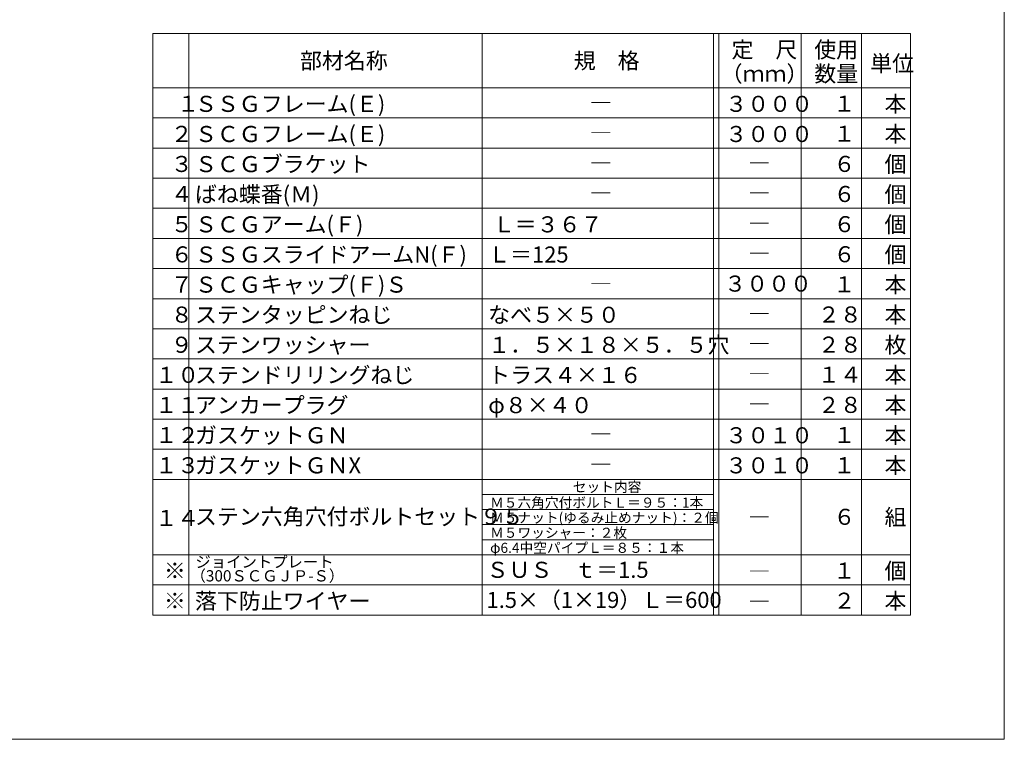
# Model space of a CAD drawing. Extents: x 24478 to 24907, y 5295 to 5592.
# Drawn here: x 24697 to 24907, y 5295 to 5449 of the extents above; entities that cross this region are included whole.
import ezdxf

# ---------------------------------------------------------------- set-up
doc = ezdxf.new("R2010")
doc.units = 0
doc.header["$LTSCALE"] = 20
doc.header["$MEASUREMENT"] = 0
doc.layers.add('_1-9_0', color=7, linetype='CONTINUOUS')
doc.layers.add('_2-F__0-1_図面枠', color=7, linetype='CONTINUOUS')
doc.styles.get("Standard").update_dxf_attribs({"font": 'txt', "bigfont": 'bigfont.shx'})

msp = doc.modelspace()

# ---------------------------------------------------------------- linework, layer by layer
at = {"layer": '_1-9_0', "color": 7, "linetype": 'Continuous', "lineweight": 9}
for p, q in [((24724.98, 5334.26), (24724.98, 5321.39)), ((24732.71, 5334.26), (24732.71, 5321.39)), ((24795.3, 5334.26), (24795.3, 5321.39)), ((24844.72, 5334.26), (24844.72, 5321.39)), ((24845.8, 5334.26), (24845.8, 5321.39)), ((24863.42, 5334.26), (24863.42, 5321.39)), ((24876.29, 5334.26), (24876.29, 5321.39)), ((24886.73, 5334.26), (24886.73, 5321.39))]:
    msp.add_line(p, q, dxfattribs=at)
at = {"layer": '_2-F__0-1_図面枠', "color": 7, "linetype": 'Continuous', "lineweight": 9}
for p, q in [((24906.78, 5294.84), (24906.78, 5591.92)), ((24886.73, 5445.59), (24724.98, 5445.59)), ((24724.98, 5334.26), (24724.98, 5445.59)), ((24732.71, 5334.26), (24732.71, 5445.59)), ((24795.3, 5334.26), (24795.3, 5445.59)), ((24844.72, 5334.26), (24844.72, 5445.59)), ((24845.8, 5334.26), (24845.8, 5445.59)), ((24863.42, 5334.26), (24863.42, 5445.59)), ((24876.29, 5334.26), (24876.29, 5445.59)), ((24886.73, 5334.26), (24886.73, 5445.59)), ((24886.73, 5434.01), (24724.98, 5434.01)), ((24886.73, 5427.57), (24724.98, 5427.57)), ((24886.73, 5421.14), (24724.98, 5421.14)), ((24886.73, 5414.7), (24724.98, 5414.7)), ((24886.73, 5408.27), (24724.98, 5408.27)), ((24886.73, 5401.83), (24724.98, 5401.83)), ((24886.73, 5395.4), (24724.98, 5395.4)), ((24886.73, 5388.96), (24724.98, 5388.96)), ((24886.73, 5382.53), (24724.98, 5382.53)), ((24886.73, 5376.09), (24724.98, 5376.09)), ((24886.73, 5369.66), (24724.98, 5369.66)), ((24886.73, 5363.22), (24724.98, 5363.22)), ((24886.73, 5356.79), (24724.98, 5356.79)), ((24886.73, 5350.35), (24724.98, 5350.35)), ((24795.3, 5347.13), (24844.72, 5347.13)), ((24844.72, 5343.92), (24795.3, 5343.92)), ((24795.3, 5340.7), (24844.72, 5340.7)), ((24844.72, 5337.48), (24795.3, 5337.48)), ((24886.73, 5334.26), (24724.98, 5334.26)), ((24886.73, 5327.83), (24724.98, 5327.83)), ((24886.73, 5321.39), (24724.98, 5321.39)), ((24477.78, 5294.84), (24906.78, 5294.84))]:
    msp.add_line(p, q, dxfattribs=at)

# ---------------------------------------------------------------- texts
at = {"layer": '_2-F__0-1_図面枠', "color": 7, "lineweight": 9}
for s, height, p in [('定\u3000尺', 3.432, (24848.54, 5440.44)), ('使用', 3.432, (24866.21, 5440.44)), ('部材名称', 3.432, (24756.41, 5438.08)), ('規\u3000格', 3.432, (24814.86, 5438.08)), ('単位', 3.432, (24878.14, 5437.5)), ('（ｍｍ）', 3.432, (24846.22, 5435.29)), ('数量', 3.432, (24866.21, 5435.29)), ('\u3000１', 3.432, (24725.52, 5428.89)), ('ＳＳＧフレーム(Ｅ)', 3.432, (24733.99, 5428.86)), ('３０００', 3.432, (24847.21, 5428.86)), ('１', 3.43, (24870.29, 5428.91)), ('本', 3.43, (24881.21, 5428.86)), ('―', 3.43, (24818.3, 5429.07)), ('２', 3.43, (24728.83, 5422.45)), ('ＳＣＧフレーム(Ｅ)', 3.432, (24733.99, 5422.42)), ('３０００', 3.432, (24847.21, 5422.42)), ('１', 3.43, (24870.29, 5422.48)), ('本', 3.43, (24881.21, 5422.42)), ('―', 3.43, (24818.3, 5422.64)), ('３', 3.43, (24728.83, 5416.02)), ('ＳＣＧブラケット', 3.432, (24733.99, 5415.99)), ('６', 3.43, (24870.29, 5416.04)), ('個', 3.43, (24881.21, 5415.99)), ('―', 3.43, (24818.3, 5416.2)), ('―', 3.43, (24852.12, 5416.2)), ('４', 3.43, (24728.83, 5409.58)), ('ばね蝶番(Ｍ)', 3.432, (24733.99, 5409.55)), ('６', 3.43, (24870.29, 5409.61)), ('個', 3.43, (24881.21, 5409.55)), ('―', 3.43, (24818.3, 5409.77)), ('―', 3.43, (24852.12, 5409.77)), ('ＳＣＧアーム(Ｆ)', 3.432, (24733.99, 5403.12)), ('Ｌ＝３６７', 3.432, (24797.59, 5403.12)), ('６', 3.43, (24870.29, 5403.17)), ('個', 3.43, (24881.21, 5403.12)), ('５', 3.43, (24728.83, 5403.15)), ('―', 3.43, (24852.12, 5403.33)), ('ＳＳＧスライドアームN(Ｆ)', 3.432, (24733.99, 5396.68)), ('個', 3.43, (24881.21, 5396.68)), ('６', 3.43, (24728.83, 5396.71)), ('Ｌ＝125', 3.432, (24796.59, 5396.68)), ('―', 3.43, (24852.12, 5396.9)), ('６', 3.43, (24870.29, 5396.74)), ('ＳＣＧキャップ(Ｆ)Ｓ', 3.432, (24733.99, 5390.25)), ('本', 3.43, (24881.21, 5390.25)), ('７', 3.43, (24728.83, 5390.28)), ('―', 3.43, (24818.3, 5390.46)), ('３０００', 3.432, (24846.98, 5390.46)), ('１', 3.43, (24870.29, 5390.3)), ('本', 3.43, (24881.21, 5383.81)), ('８', 3.43, (24728.83, 5383.84)), ('ステンタッピンねじ', 3.432, (24733.99, 5383.81)), ('なべ５×５０', 3.432, (24796.59, 5383.81)), ('―', 3.43, (24852.12, 5384.03)), ('２８', 3.432, (24866.98, 5383.87)), ('９', 3.43, (24728.83, 5377.41)), ('ステンワッシャー', 3.432, (24733.99, 5377.38)), ('１．５×１８×５．５穴', 3.432, (24796.59, 5377.38)), ('―', 3.43, (24852.12, 5377.59)), ('２８', 3.432, (24866.98, 5377.43)), ('枚', 3.43, (24881.21, 5377.38)), ('１０', 3.432, (24725.52, 5370.97)), ('ステンドリリングねじ', 3.432, (24733.99, 5370.94)), ('トラス４×１６', 3.432, (24796.59, 5370.94)), ('―', 3.43, (24852.12, 5371.16)), ('１４', 3.432, (24866.98, 5371)), ('本', 3.43, (24881.21, 5370.94)), ('１１', 3.432, (24725.52, 5364.54)), ('アンカープラグ', 3.432, (24733.99, 5364.51)), ('φ８×４０', 3.432, (24796.59, 5364.51)), ('２８', 3.432, (24866.98, 5364.56)), ('本', 3.43, (24881.21, 5364.51)), ('―', 3.43, (24852.12, 5364.72)), ('１２', 3.432, (24725.52, 5358.1)), ('ガスケットＧＮ', 3.432, (24733.99, 5358.07)), ('３０１０', 3.432, (24847.21, 5358.07)), ('１', 3.43, (24870.29, 5358.13)), ('本', 3.43, (24881.21, 5358.07)), ('―', 3.43, (24818.3, 5358.29)), ('１３', 3.432, (24725.52, 5351.67)), ('ガスケットＧＮX', 3.432, (24733.99, 5351.64)), ('３０１０', 3.432, (24847.21, 5351.64)), ('１', 3.43, (24870.29, 5351.69)), ('本', 3.43, (24881.21, 5351.64)), ('―', 3.43, (24818.3, 5351.85)), ('セット内容', 2.145, (24814.65, 5347.67)), ('Ｍ５六角穴付ボルトＬ＝９５：1本', 2.145, (24796.99, 5344.33)), ('１４', 3.432, (24725.52, 5340.41)), ('ステン六角穴付ボルトセット９５', 3.432, (24733.99, 5340.7)), ('Ｍ５ナット(ゆるみ止めナット)：２個', 2.145, (24796.99, 5341.11)), ('６', 3.43, (24870.29, 5340.65)), ('組', 3.43, (24881.21, 5340.59)), ('―', 3.43, (24852.12, 5340.59)), ('Ｍ５ワッシャー：２枚', 2.145, (24796.99, 5337.89)), ('φ6.4中空パイプＬ＝８５：１本', 2.145, (24796.99, 5334.67)), ('ジョイントプレート', 2.402, (24734.09, 5331.53)), ('※', 3.43, (24727.35, 5329.15)), ('（300ＳＣＧＪＰ-Ｓ）', 2.4024, (24733.04, 5328.56)), ('ＳＵＳ\u3000ｔ＝1.5', 3.432, (24796.24, 5329.33)), ('１', 3.43, (24870.29, 5329.17)), ('個', 3.43, (24881.21, 5329.12)), ('―', 3.43, (24852.12, 5329.01)), ('1.5×（1×19）Ｌ＝600', 3.432, (24796.24, 5322.9)), ('※', 3.43, (24727.35, 5322.71)), ('落下防止ワイヤー', 3.432, (24733.99, 5322.68)), ('２', 3.43, (24870.29, 5322.73)), ('本', 3.43, (24881.21, 5322.68)), ('―', 3.43, (24852.12, 5322.57))]:
    msp.add_text(s, height=height, dxfattribs=at).set_placement(p)

doc.saveas('drawing.dxf')
